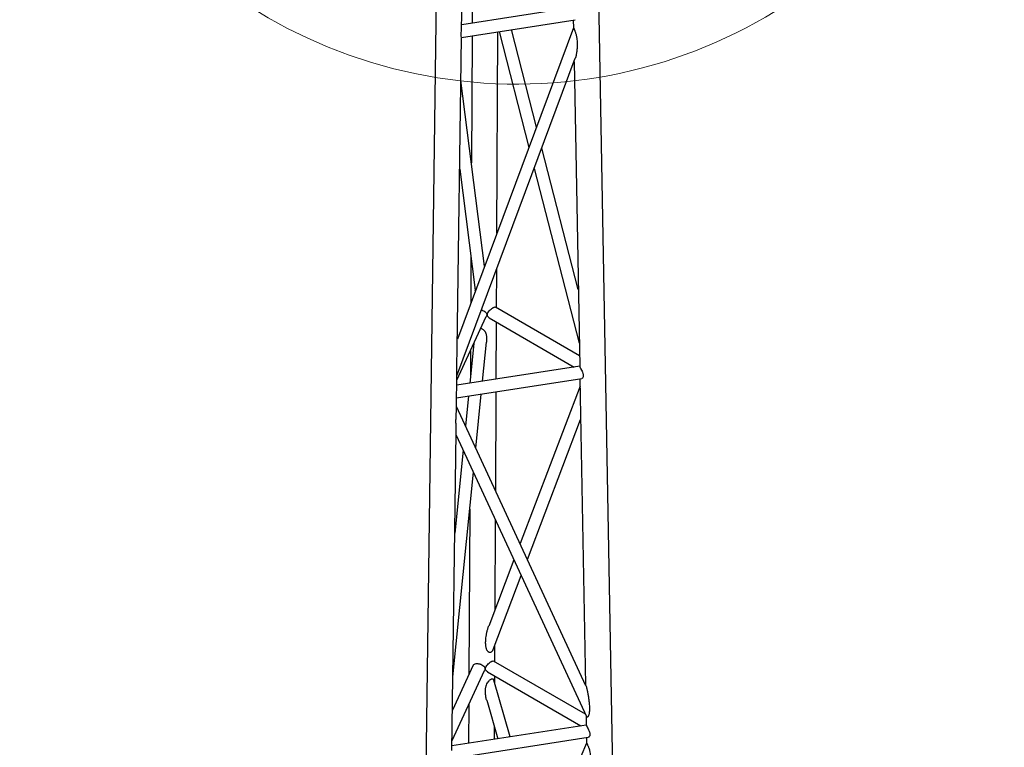
# Model space of a CAD drawing. Units: millimetres. Extents: x 5 to 292, y 5 to 415.
# Drawn here: x 242 to 269, y 327 to 347 of the extents above; entities that cross this region are included whole.
import ezdxf

# ---------------------------------------------------------------- set-up
doc = ezdxf.new("R2010")
doc.units = ezdxf.units.MM

msp = doc.modelspace()

# ---------------------------------------------------------------- linework, layer by layer
at = {"color": 7, "linetype": 'Continuous', "lineweight": 25}
for p, q in [((253.553, 356.491), (251.674, 216.678)), ((260.319, 217.904), (257.763, 356.473)), ((254.138, 346.892), (254.254, 355.489)), ((254.433, 347.795), (254.429, 347.068)), ((257.214, 347.499), (254.14, 347.024)), ((254.135, 346.676), (257.27, 347.161)), ((257.22, 347.153), (257.224, 346.936)), ((257.225, 346.937), (254.023, 338.352)), ((255.115, 341.278), (255.142, 346.832)), ((255.172, 346.836), (255.995, 343.639)), ((256.204, 344.201), (255.512, 346.889)), ((254.02, 338.101), (254.135, 346.676)), ((254.428, 346.721), (254.41, 343.213)), ((254.01, 337.334), (257.277, 346.097)), ((257.242, 346.001), (257.397, 337.602)), ((254.774, 340.365), (254.119, 345.489)), ((257.358, 339.721), (256.354, 343.62)), ((254.086, 343.042), (254.512, 339.706)), ((256.144, 343.059), (257.385, 338.239)), ((254.397, 340.61), (254.391, 339.337)), ((255.104, 339.214), (255.11, 340.284)), ((257.391, 337.893), (255.071, 339.233)), ((254.008, 337.222), (254.82, 338.972)), ((254.898, 338.937), (257.249, 337.58)), ((255.094, 337.247), (255.102, 338.819)), ((254.475, 338.229), (254.366, 337.134)), ((254.716, 337.188), (254.823, 338.263)), ((254.384, 338.032), (254.38, 337.281)), ((257.397, 337.603), (254.006, 337.078)), ((254.004, 336.947), (254.01, 337.339)), ((254.001, 336.731), (257.453, 337.265)), ((257.407, 337.05), (255.753, 332.71)), ((257.403, 337.257), (257.559, 328.816)), ((253.997, 336.425), (254.001, 336.731)), ((254.33, 336.782), (254.248, 335.958)), ((254.531, 335.347), (254.68, 336.836)), ((255.079, 334.165), (255.093, 336.899)), ((257.571, 328.79), (253.998, 336.496)), ((255.955, 332.276), (257.424, 336.131)), ((253.871, 327.001), (253.989, 335.771)), ((253.988, 335.704), (257.586, 327.942)), ((254.181, 335.288), (253.951, 333.002)), ((253.898, 329.033), (254.464, 334.677)), ((254.362, 333.663), (254.339, 329.093)), ((255.063, 330.897), (255.075, 333.359)), ((255.583, 332.263), (254.887, 330.435)), ((255.008, 329.789), (255.784, 331.828)), ((255.055, 329.451), (255.058, 329.921)), ((257.555, 328.008), (255.022, 329.47)), ((253.874, 327.277), (254.771, 329.209)), ((254.46, 329.353), (253.886, 328.116)), ((254.849, 329.174), (257.431, 327.683)), ((255.481, 327.382), (255.026, 328.946)), ((255.052, 328.855), (255.053, 329.056)), ((254.831, 328.389), (255.139, 327.329)), ((254.335, 328.27), (254.33, 327.204)), ((257.574, 327.966), (257.579, 327.706)), ((257.579, 327.706), (253.872, 327.133)), ((255.045, 327.314), (255.046, 327.649)), ((253.868, 326.785), (257.635, 327.368)), ((257.586, 327.36), (257.588, 327.207)), ((257.588, 327.207), (253.753, 318.267))]:
    msp.add_line(p, q, dxfattribs=at)
at = {"color": 7, "linetype": 'Continuous', "lineweight": 18}
msp.add_arc((255.65, 359.094), 13.709, 17.1908, 349.242, dxfattribs=at)
at = {"color": 7, "linetype": 'Continuous', "lineweight": 25}
for points, knots in [([(254.134, 346.679), (254.134, 346.678), (254.135, 346.675), (254.13, 346.693), (254.127, 346.719), (254.126, 346.745), (254.128, 346.775), (254.131, 346.819), (254.137, 346.866), (254.137, 346.897), (254.137, 346.908)], [0, 0, 0, 0, 0.0808823, 0.2846351, 0.3884589, 0.4886093, 0.5887865, 0.6929348, 0.8975345, 1, 1, 1, 1]), ([(257.225, 346.937), (257.225, 346.937), (257.225, 346.938), (257.228, 346.935), (257.236, 346.919), (257.245, 346.899), (257.253, 346.879), (257.262, 346.858), (257.273, 346.829), (257.286, 346.792), (257.298, 346.752), (257.308, 346.707), (257.319, 346.649), (257.327, 346.579), (257.33, 346.499), (257.328, 346.428), (257.324, 346.365), (257.319, 346.31), (257.313, 346.258), (257.306, 346.217), (257.3, 346.186), (257.296, 346.166), (257.292, 346.147), (257.288, 346.13), (257.283, 346.113), (257.279, 346.103), (257.277, 346.098)], [0, 0, 0, 0, 0.00882, 0.041975, 0.07339, 0.104841, 0.121105, 0.138227, 0.168974, 0.202846, 0.241281, 0.283969, 0.331513, 0.414846, 0.499066, 0.587254, 0.652588, 0.716749, 0.779836, 0.841957, 0.870809, 0.898058, 0.923726, 0.947834, 0.970412, 1, 1, 1, 1]), ([(254.518, 339.678), (254.516, 339.687), (254.513, 339.697), (254.512, 339.706), (254.512, 339.706)], [0, 0, 0, 0, 0.962342, 1, 1, 1, 1]), ([(254.848, 339.024), (254.848, 339.033), (254.85, 339.052), (254.866, 339.089), (254.898, 339.134), (254.941, 339.173), (254.976, 339.199), (255.001, 339.215), (255.024, 339.228), (255.05, 339.236), (255.066, 339.24), (255.071, 339.233), (255.071, 339.233)], [0, 0, 0, 0, 0.08211, 0.166968, 0.332951, 0.498952, 0.583097, 0.665214, 0.747427, 0.831939, 0.998563, 1, 1, 1, 1]), ([(254.688, 339.154), (254.699, 339.151), (254.731, 339.141), (254.78, 339.116), (254.814, 339.081), (254.829, 339.049), (254.831, 339.03), (254.832, 339.022)], [0, 0, 0, 0, 0.138146, 0.426044, 0.712884, 0.858516, 1, 1, 1, 1]), ([(254.832, 339.022), (254.831, 339.012), (254.83, 338.996), (254.823, 338.98), (254.82, 338.973)], [0, 0, 0, 0, 0.556842, 1, 1, 1, 1]), ([(254.898, 338.937), (254.884, 338.948), (254.863, 338.964), (254.849, 338.997), (254.848, 339.015), (254.848, 339.024)], [0, 0, 0, 0, 0.498983, 0.752939, 1, 1, 1, 1]), ([(254.669, 338.647), (254.67, 338.647), (254.682, 338.645), (254.706, 338.635), (254.724, 338.623), (254.734, 338.617)], [0, 0, 0, 0, 0.045649, 0.504511, 1, 1, 1, 1]), ([(254.734, 338.617), (254.748, 338.604), (254.768, 338.587), (254.784, 338.562), (254.794, 338.544), (254.804, 338.521), (254.813, 338.493), (254.821, 338.457), (254.828, 338.399), (254.83, 338.334), (254.824, 338.281), (254.822, 338.263)], [0, 0, 0, 0, 0.13416, 0.18391, 0.236747, 0.292976, 0.382601, 0.479849, 0.585261, 0.859209, 1, 1, 1, 1]), ([(254.01, 337.339), (254.01, 337.339), (254.01, 337.341), (254.009, 337.355), (254.008, 337.378), (254.006, 337.411), (254.004, 337.454), (254.003, 337.507), (254.003, 337.567), (254.004, 337.631), (254.006, 337.698), (254.008, 337.767), (254.011, 337.835), (254.014, 337.904), (254.016, 337.961), (254.018, 338.006), (254.018, 338.036), (254.019, 338.065), (254.02, 338.087), (254.02, 338.099), (254.02, 338.101)], [0, 0, 0, 0, 0.000737, 0.04412, 0.092766, 0.147006, 0.20759, 0.286054, 0.369986, 0.447064, 0.532766, 0.616332, 0.698309, 0.778827, 0.858263, 0.89477, 0.929222, 0.961641, 0.992052, 1, 1, 1, 1]), ([(257.398, 337.599), (257.397, 337.599), (257.397, 337.6), (257.401, 337.588), (257.408, 337.572), (257.419, 337.551), (257.436, 337.517), (257.462, 337.467), (257.485, 337.414), (257.495, 337.372), (257.499, 337.343), (257.496, 337.317), (257.487, 337.288), (257.47, 337.267), (257.457, 337.268), (257.453, 337.268)], [0, 0, 0, 0, 0.053342, 0.117956, 0.181012, 0.244143, 0.309038, 0.436987, 0.56474, 0.629679, 0.692192, 0.754774, 0.819955, 0.948209, 1, 1, 1, 1]), ([(254, 336.734), (254.001, 336.733), (254.001, 336.73), (253.996, 336.748), (253.993, 336.774), (253.993, 336.8), (253.994, 336.83), (253.997, 336.874), (254.004, 336.921), (254.003, 336.952), (254.003, 336.962)], [0, 0, 0, 0, 0.081736, 0.285781, 0.38957, 0.489537, 0.5896, 0.693852, 0.898762, 1, 1, 1, 1]), ([(253.988, 335.773), (253.989, 335.778), (253.989, 335.795), (253.988, 335.828), (253.987, 335.867), (253.986, 335.907), (253.985, 335.949), (253.984, 335.993), (253.983, 336.059), (253.983, 336.148), (253.987, 336.243), (253.992, 336.315), (253.994, 336.359), (253.996, 336.394), (253.997, 336.418), (253.997, 336.427), (253.997, 336.43)], [0, 0, 0, 0, 0.038125, 0.11201, 0.18496, 0.254512, 0.325006, 0.396545, 0.469223, 0.634669, 0.799737, 0.860639, 0.915612, 0.965441, 0.987749, 1, 1, 1, 1]), ([(254.888, 329.713), (254.881, 329.718), (254.867, 329.727), (254.851, 329.747), (254.837, 329.771), (254.826, 329.799), (254.816, 329.831), (254.809, 329.869), (254.802, 329.931), (254.801, 330.023), (254.811, 330.116), (254.822, 330.187), (254.829, 330.229), (254.838, 330.27), (254.848, 330.31), (254.858, 330.348), (254.869, 330.386), (254.879, 330.415), (254.885, 330.431), (254.887, 330.435)], [0, 0, 0, 0, 0.037985, 0.078715, 0.115827, 0.15743, 0.205508, 0.257788, 0.314515, 0.461323, 0.62566, 0.683315, 0.738696, 0.791843, 0.842804, 0.891632, 0.93839, 0.98658, 1, 1, 1, 1]), ([(255.007, 329.79), (255.005, 329.785), (255.002, 329.775), (254.995, 329.761), (254.984, 329.742), (254.966, 329.721), (254.94, 329.706), (254.912, 329.703), (254.896, 329.71), (254.888, 329.713)], [0, 0, 0, 0, 0.079651, 0.163144, 0.244679, 0.433161, 0.621091, 0.803196, 1, 1, 1, 1]), ([(254.461, 329.353), (254.461, 329.354), (254.467, 329.371), (254.491, 329.391), (254.533, 329.402), (254.573, 329.402), (254.605, 329.399), (254.638, 329.392), (254.682, 329.378), (254.731, 329.353), (254.765, 329.319), (254.78, 329.286), (254.782, 329.268), (254.783, 329.259)], [0, 0, 0, 0, 0.016515, 0.157302, 0.297661, 0.368583, 0.437729, 0.506972, 0.577909, 0.718906, 0.859386, 0.930709, 1, 1, 1, 1]), ([(254.799, 329.261), (254.799, 329.27), (254.801, 329.289), (254.817, 329.327), (254.849, 329.371), (254.892, 329.41), (254.927, 329.437), (254.952, 329.453), (254.975, 329.465), (255.001, 329.473), (255.017, 329.478), (255.022, 329.47), (255.022, 329.47)], [0, 0, 0, 0, 0.08211, 0.166968, 0.332951, 0.498952, 0.583097, 0.665214, 0.747427, 0.831939, 0.998563, 1, 1, 1, 1]), ([(254.783, 329.259), (254.782, 329.25), (254.781, 329.233), (254.774, 329.217), (254.771, 329.21)], [0, 0, 0, 0, 0.556842, 1, 1, 1, 1]), ([(254.849, 329.174), (254.835, 329.185), (254.815, 329.201), (254.8, 329.234), (254.799, 329.252), (254.799, 329.261)], [0, 0, 0, 0, 0.498983, 0.752939, 1, 1, 1, 1]), ([(254.831, 328.39), (254.83, 328.395), (254.818, 328.428), (254.809, 328.482), (254.799, 328.548), (254.795, 328.601), (254.795, 328.652), (254.798, 328.698), (254.804, 328.739), (254.812, 328.775), (254.825, 328.817), (254.846, 328.865), (254.873, 328.899), (254.885, 328.915)], [0, 0, 0, 0, 0.0323367, 0.2094065, 0.3165767, 0.4178629, 0.51355, 0.6039755, 0.6752902, 0.7411478, 0.8019682, 0.9084795, 1, 1, 1, 1]), ([(254.885, 328.915), (254.893, 328.923), (254.908, 328.939), (254.933, 328.959), (254.956, 328.974), (254.977, 328.982), (254.994, 328.984), (255.007, 328.979), (255.017, 328.969), (255.023, 328.958), (255.025, 328.948), (255.026, 328.945)], [0, 0, 0, 0, 0.120453, 0.235275, 0.352389, 0.470656, 0.58345, 0.704125, 0.818844, 0.94045, 1, 1, 1, 1]), ([(257.571, 328.79), (257.572, 328.788), (257.574, 328.783), (257.579, 328.767), (257.585, 328.747), (257.59, 328.724), (257.595, 328.703), (257.601, 328.68), (257.611, 328.63), (257.626, 328.555), (257.641, 328.458), (257.654, 328.362), (257.662, 328.278), (257.666, 328.207), (257.668, 328.146), (257.666, 328.09), (257.661, 328.039), (257.653, 327.999), (257.644, 327.968), (257.633, 327.945), (257.623, 327.932), (257.615, 327.926), (257.607, 327.923), (257.596, 327.924), (257.589, 327.936), (257.586, 327.942)], [0, 0, 0, 0, 0.0100768, 0.0208789, 0.0469654, 0.0631059, 0.0815793, 0.1025176, 0.1260115, 0.2162863, 0.3116829, 0.404229, 0.4991568, 0.5648695, 0.6238866, 0.6885741, 0.748888, 0.795351, 0.8370304, 0.8745202, 0.907318, 0.9225225, 0.9371263, 0.9694905, 1, 1, 1, 1]), ([(257.58, 327.703), (257.58, 327.703), (257.579, 327.703), (257.583, 327.692), (257.591, 327.676), (257.601, 327.655), (257.618, 327.621), (257.645, 327.571), (257.667, 327.517), (257.678, 327.476), (257.681, 327.447), (257.679, 327.42), (257.669, 327.392), (257.653, 327.37), (257.639, 327.371), (257.636, 327.371)], [0, 0, 0, 0, 0.053342, 0.117956, 0.181012, 0.244143, 0.309038, 0.436987, 0.56474, 0.629679, 0.692192, 0.754774, 0.819955, 0.948209, 1, 1, 1, 1]), ([(257.589, 327.206), (257.589, 327.207), (257.589, 327.208), (257.593, 327.202), (257.599, 327.188), (257.609, 327.166), (257.621, 327.14), (257.632, 327.115), (257.64, 327.095), (257.651, 327.065), (257.662, 327.03), (257.672, 326.99), (257.681, 326.943), (257.69, 326.883), (257.693, 326.81), (257.691, 326.746), (257.688, 326.689), (257.682, 326.64), (257.675, 326.594), (257.668, 326.558), (257.663, 326.531), (257.658, 326.513), (257.654, 326.497), (257.65, 326.483), (257.645, 326.471), (257.643, 326.464), (257.641, 326.461)], [0, 0, 0, 0, 0.01977, 0.052587, 0.083663, 0.115519, 0.148364, 0.179549, 0.195924, 0.213011, 0.272659, 0.305892, 0.341798, 0.425106, 0.509457, 0.597908, 0.663216, 0.727399, 0.790592, 0.85294, 0.881832, 0.909112, 0.934805, 0.958944, 0.981567, 1, 1, 1, 1])]:
    msp.add_open_spline(points, degree=3, knots=knots, dxfattribs=at)

doc.saveas('drawing.dxf')
